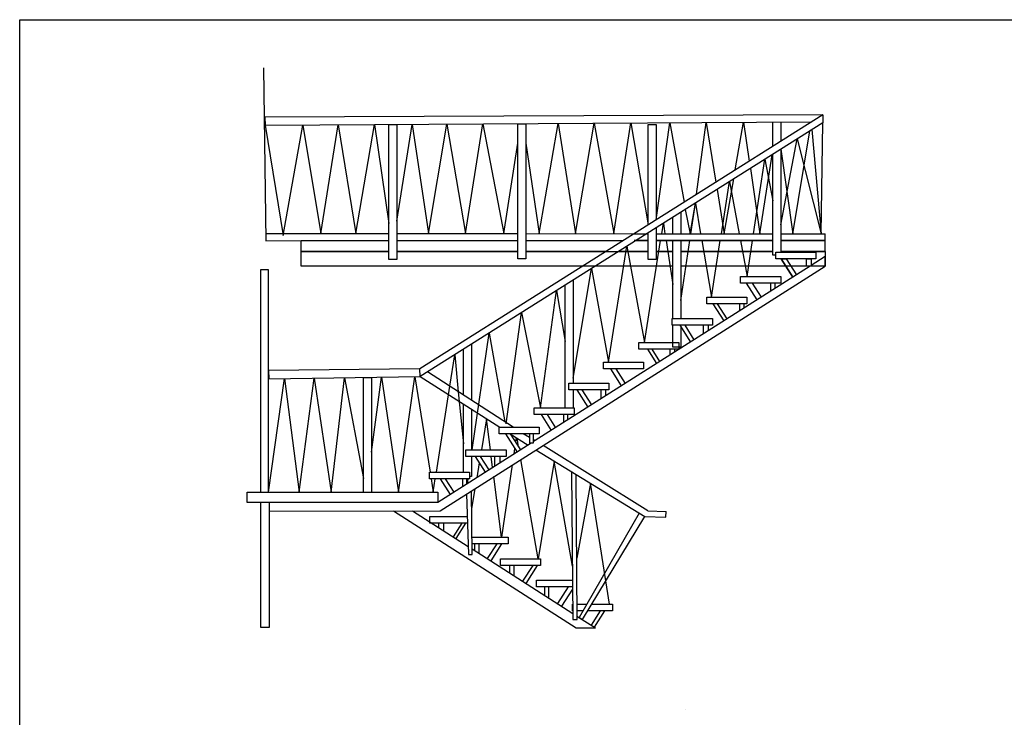
# Model space of a CAD drawing. Units: millimetres. Extents: x 2877.3 to 2901.4, y 23282.9 to 23304.6.
# Drawn here: x 2888.6 to 2895.1, y 23294.9 to 23299.5 of the extents above; entities that cross this region are included whole.
import ezdxf

# ---------------------------------------------------------------- set-up
doc = ezdxf.new("R2010")
doc.units = ezdxf.units.MM
doc.layers.add('imagem', color=7, linetype='Continuous')
picture_1 = doc.add_image_def('image1.jpg', size_in_pixel=(1275, 1650))

msp = doc.modelspace()

# ---------------------------------------------------------------- linework, layer by layer
at = {"layer": 'imagem', "color": 242, "true_color": 0xcd2027}
for p, q in [((2890.216890055934, 23299.18456138272), (2890.231717991221, 23298.048571713)), ((2893.891834944152, 23298.87647949604), (2890.22615751547, 23298.8592051181)), ((2890.22615751547, 23298.8592051181), (2890.226403065326, 23298.80709866492)), ((2890.226403065326, 23298.80709866492), (2893.817112427073, 23298.82932143023)), ((2893.891834944152, 23298.87647949604), (2891.243856966306, 23297.20531630955)), ((2893.891834944152, 23298.87647949604), (2893.892099728706, 23298.82346044372)), ((2893.892099728706, 23298.82346044372), (2891.24544567366, 23297.15495485385)), ((2890.231108647997, 23298.09525438282), (2891.040346366542, 23298.09504717528)), ((2891.092664983371, 23298.09503377895), (2891.888549965269, 23298.09482999041)), ((2891.940868582098, 23298.09481659409), (2892.652991842246, 23298.09463425296)), ((2891.940868582098, 23298.05074646858), (2892.584749293475, 23298.05156575458)), ((2893.9087811559, 23297.97734812393), (2893.9087811559, 23298.09463425296)), ((2890.231717991221, 23298.048571713), (2891.040346366542, 23298.04960062706)), ((2891.092664983371, 23298.04966719825), (2891.888549965269, 23298.05067989738)), ((2893.61976881024, 23297.92924562534), (2893.695608384879, 23297.80975723325)), ((2893.695608384879, 23297.80975723325), (2893.61976881024, 23297.92924562534)), ((2893.61976881024, 23297.92924562534), (2893.652866880046, 23297.92924562534)), ((2893.652866880046, 23297.92924562534), (2893.719201880981, 23297.82473208292)), ((2893.907336815497, 23297.9441417859), (2893.815974168115, 23297.8861536902)), ((2893.9087811559, 23297.88167464607), (2893.907324840824, 23297.94465968567)), ((2893.808917248511, 23297.88167464607), (2892.001206706686, 23296.73431634482)), ((2892.053669473161, 23296.70340134385), (2893.9087811559, 23297.88167464607)), ((2893.719201880981, 23297.82473208292), (2893.695608384879, 23297.80975723325)), ((2893.388611890594, 23297.7701884684), (2893.458867785114, 23297.65949739569)), ((2893.429388712641, 23297.7701884684), (2893.487934972346, 23297.6779464105)), ((2893.548541763987, 23297.7701884684), (2893.549782900108, 23297.71720144149)), ((2893.576476534901, 23297.7701884684), (2893.576476534901, 23297.73414395676)), ((2893.170297022079, 23297.63292360365), (2893.241141139532, 23297.52130576133)), ((2893.199290931239, 23297.63292360365), (2893.261809042126, 23297.53442372965)), ((2893.344392869316, 23297.63292360365), (2893.344392869316, 23297.58683988671)), ((2893.373121993922, 23297.63292360365), (2893.373121993922, 23297.60507433235)), ((2892.952246938119, 23297.49260250279), (2893.02222048224, 23297.38235628483)), ((2892.985345007924, 23297.49260250279), (2893.045813978343, 23297.3973311345)), ((2893.105689589793, 23297.49260250279), (2893.106357222277, 23297.43575807947)), ((2893.139184836458, 23297.49260250279), (2893.139591588083, 23297.45685201271)), ((2892.739624937574, 23297.33660158194), (2892.800074999969, 23297.24136000403)), ((2892.767956885349, 23297.33660158194), (2892.820271032649, 23297.25417847535)), ((2892.887109936695, 23297.33660158194), (2892.886690663057, 23297.29633517719)), ((2892.917030591823, 23297.33660158194), (2892.917030591823, 23297.31559200416)), ((2891.243856966306, 23297.20531630955), (2890.250252910322, 23297.19561608193)), ((2890.250252910322, 23297.19561608193), (2890.250779258232, 23297.14170173692)), ((2890.250779258232, 23297.14170173692), (2891.24544567366, 23297.15495485385)), ((2891.24544567366, 23297.15495485385), (2891.243856966306, 23297.20531630955)), ((2891.24544567366, 23297.15495485385), (2891.769238770805, 23296.82348611701)), ((2891.856466069455, 23296.82348611701), (2891.295276064187, 23297.18636896519)), ((2892.496287928268, 23297.20558206921), (2892.567337310647, 23297.0936408235)), ((2892.532828197363, 23297.20558206921), (2892.593384530365, 23297.11017305755)), ((2892.274795645048, 23297.06831720446), (2892.347345689434, 23296.95401160358)), ((2892.309085245375, 23297.06831720446), (2892.371788551403, 23296.96952554784)), ((2892.433533987889, 23297.06831720446), (2892.433533987889, 23297.00871552737)), ((2892.464116604402, 23297.06831720446), (2892.464116604402, 23297.02812638885)), ((2892.04152044894, 23296.9061373715), (2892.107682286258, 23296.80189665554)), ((2892.080576171327, 23296.9061373715), (2892.135522611671, 23296.81956697816)), ((2892.187681525262, 23296.9061373715), (2892.187681525262, 23296.85267236816)), ((2892.214159981129, 23296.9061373715), (2892.214159981129, 23296.86947830884)), ((2891.8061269764, 23296.77976865283), (2891.882711235507, 23296.65910697951)), ((2891.838321925322, 23296.77976865283), (2891.955744091437, 23296.70546111175)), ((2891.838321925322, 23296.77976865283), (2891.90566095452, 23296.67367322229)), ((2891.964203357857, 23296.7561214962), (2891.924074125553, 23296.77976865283)), ((2891.964203357857, 23296.77976865283), (2891.964203357857, 23296.71771377206)), ((2891.989225498648, 23296.77976865283), (2891.989225498648, 23296.71771377206)), ((2891.975048665417, 23296.71771377206), (2891.361421310299, 23296.32824298928)), ((2891.377056624809, 23296.2736510153), (2892.053669473163, 23296.70340134385)), ((2891.989225498648, 23296.71771377206), (2891.964203357857, 23296.71771377206)), ((2892.00120670668, 23296.73431634482), (2891.989225498648, 23296.74137657216)), ((2892.001206706681, 23296.73431634482), (2891.989225498648, 23296.72671184278)), ((2892.742272783173, 23296.27276566011), (2892.053669473161, 23296.70340134385)), ((2891.607273772926, 23296.63134188232), (2891.673807486828, 23296.5265152594)), ((2891.64110004748, 23296.63134188232), (2891.697920073499, 23296.54181957712)), ((2891.734370361009, 23296.63134188232), (2891.73437036101, 23296.56495466373)), ((2891.769189530474, 23296.63134188232), (2891.769189530474, 23296.58705447573)), ((2892.006421046858, 23296.67339152838), (2892.722943510409, 23296.23589150719)), ((2892.24102725458, 23296.53014379217), (2892.25003828881, 23295.55920097109)), ((2892.277046313786, 23295.55853657194), (2892.271896114675, 23296.51129563648)), ((2891.378367522047, 23296.48318087147), (2891.443601083644, 23296.38040269238)), ((2891.410803630468, 23296.48318087147), (2891.466722709833, 23296.39507804505)), ((2891.525455344308, 23296.48318087147), (2891.525455344309, 23296.43235579177)), ((2891.550080308269, 23296.48318087147), (2891.550080308269, 23296.44798531662)), ((2891.550579120545, 23296.38386374587), (2891.564378674419, 23295.98621030593)), ((2891.587914822282, 23295.98702706824), (2891.582558245861, 23296.40417527209)), ((2890.872890005823, 23296.3275669553), (2890.256674107592, 23296.32671423024)), ((2891.361421310299, 23296.32824298928), (2890.925208622652, 23296.32763935427)), ((2890.256674107592, 23296.27210061998), (2891.377056624809, 23296.2736510153)), ((2891.070909810122, 23296.27322736661), (2892.27254497628, 23295.503657202)), ((2891.195669160299, 23296.27340000971), (2891.562557845727, 23296.03868003062)), ((2892.685560767926, 23296.25871696133), (2892.29024776656, 23295.57313456741)), ((2892.742272783173, 23296.27276566011), (2892.863043841015, 23296.26975298642)), ((2892.861690619073, 23296.23104139338), (2892.863043841015, 23296.26975298642)), ((2891.367246570575, 23296.19150964384), (2891.367246570575, 23296.16363198538)), ((2891.399417894441, 23296.19150964384), (2891.399417894441, 23296.1430501229)), ((2891.51976247631, 23296.19150964384), (2891.462813075068, 23296.10249254764)), ((2891.543593086579, 23296.19150964384), (2891.479722727999, 23296.09167446156)), ((2892.31279254344, 23295.55871136559), (2892.722943510409, 23296.23589150719)), ((2892.722943510409, 23296.23589150719), (2892.861690619073, 23296.23104139338)), ((2891.603169612252, 23296.05577289714), (2891.603169612252, 23296.01269832726)), ((2891.631898736858, 23296.05577289714), (2891.631898736858, 23295.99431863938)), ((2891.749330688574, 23296.05577289714), (2891.687328122885, 23295.95885724511)), ((2891.781766796994, 23296.05577289714), (2891.710344039374, 23295.94413262794)), ((2891.564378674419, 23295.98621030593), (2891.587914822282, 23295.98702706824)), ((2891.587456091008, 23296.02275117851), (2892.249668036891, 23295.59909577494)), ((2891.834061747315, 23295.9133921589), (2891.834061747315, 23295.86498323201)), ((2891.861599341399, 23295.9133921589), (2891.861599341399, 23295.84736583534)), ((2891.985915691665, 23295.9133921589), (2891.919838214381, 23295.81010704925)), ((2892.015968739041, 23295.9133921589), (2891.941163165564, 23295.7964642407)), ((2892.062570821363, 23295.77307105804), (2892.062570821363, 23295.71879271917)), ((2892.088784492647, 23295.77307105804), (2892.088784492647, 23295.70202231271)), ((2892.217999357221, 23295.77307105804), (2892.148219272302, 23295.66399843575)), ((2892.248179623642, 23295.75947294391), (2892.17580746213, 23295.64634867003)), ((2892.430224180905, 23295.61707013721), (2892.369626925865, 23295.5223511136)), ((2892.458423736403, 23295.61707013721), (2892.389636681842, 23295.50954971173)), ((2892.25003828881, 23295.55920097109), (2892.277046313786, 23295.55853657194)), ((2892.276921317179, 23295.58166027029), (2892.39884721073, 23295.503657202)), ((2892.29024776656, 23295.57313456741), (2892.31279254344, 23295.55871136559)), ((2892.27254497628, 23295.503657202), (2892.39884721073, 23295.503657202))]:
    msp.add_line(p, q, dxfattribs=at)
at = {"layer": 'imagem', "color": 217, "true_color": 0x93278f}
for p, q in [((2892.990599144988, 23294.96634402577), (2892.990599144988, 23294.96634402577, 0.1)), ((2892.990599144988, 23294.96634402577, 0.1), (2892.990599144988, 23294.96634402577, 0.3))]:
    msp.add_line(p, q, dxfattribs=at)
at = {"layer": 'imagem', "color": 242, "true_color": 0xcd2027}
for points in [[(2893.564126516009, 23298.66965970161), (2893.564126516009, 23298.82775570993)], [(2893.616445132839, 23298.82807950789), (2893.616445132839, 23298.70267846051)], [(2890.226403065326, 23298.80709866492), (2890.345045782262, 23298.08305402898), (2890.475542638881, 23298.80864058038)], [(2890.475542638881, 23298.80864058038), (2890.59275451379, 23298.0951617824), (2890.706197351883, 23298.81006809373), (2890.822718322721, 23298.09510289954), (2890.945288650291, 23298.81154782079), (2891.040346366542, 23298.16092160956)], [(2891.092664983371, 23298.17613635015), (2891.193006087343, 23298.8130809347), (2891.301580961332, 23298.09498028544), (2891.422164233331, 23298.81449918586), (2891.544919179557, 23298.09491797802), (2891.658914090988, 23298.81596442183), (2891.795800575955, 23298.09485373915), (2891.888549965269, 23298.68978333439)], [(2891.940868582098, 23298.68978333439), (2892.027751340675, 23298.09479434751), (2892.154168470013, 23298.81902953257), (2892.267251663115, 23298.0947330228), (2892.388885234033, 23298.8204821858), (2892.51813231098, 23298.09466878412), (2892.630442149038, 23298.82197717247), (2892.745185413505, 23298.15281846129)], [(2892.745185413505, 23298.15281846129), (2892.745185413505, 23298.81213612943), (2892.797504030334, 23298.81213612943), (2892.797504030334, 23298.18583722019)], [(2892.797504030334, 23298.18583722019), (2892.888176195485, 23298.8235722788), (2892.981105893826, 23298.30171004006)], [(2893.062880676526, 23298.35331885538), (2893.126988739387, 23298.82505028066), (2893.189559802435, 23298.43326721352)], [(2893.317352897929, 23298.51391860808), (2893.372317039023, 23298.82656860829), (2893.409345498806, 23298.57197598216)], [(2893.617507114391, 23298.65035156648), (2893.695894370801, 23298.09463425296), (2893.807327875256, 23298.77001850972)], [(2893.821482824801, 23298.77894208339), (2893.880846384956, 23298.09463425296), (2893.892099728706, 23298.82346044372)], [(2893.616445132839, 23298.15278103668), (2893.724357106395, 23298.71771201678), (2893.880846384956, 23298.09463425296)], [(2893.616445132839, 23298.64968207129), (2893.616445132839, 23297.97296308952)], [(2893.416387027705, 23298.52356129397), (2893.478771032809, 23298.09463425296), (2893.559231505744, 23298.61361341455)], [(2893.437851093215, 23298.09463425296), (2893.512133740493, 23298.58392200685), (2893.564126516009, 23298.31097939295)], [(2893.583493325699, 23297.9524818217), (2893.564126516009, 23297.9524818217), (2893.564126516009, 23298.61669933051)], [(2893.197206900688, 23298.3853855976), (2893.243642344794, 23298.09463425296), (2893.306915527, 23298.45454819024)], [(2893.225982458855, 23298.09463425296), (2893.279435276238, 23298.4372240704), (2893.343079515535, 23298.09463425296)], [(2892.986976978334, 23298.25285229581), (2893.019899392806, 23298.09463425296), (2893.055060281066, 23298.29577342144)], [(2893.024779903879, 23298.09463425296), (2893.055060281066, 23298.29577342144), (2893.089400781098, 23298.09463425296)], [(2892.906229436515, 23298.09463425296), (2892.906229436515, 23298.20194737129)], [(2892.958548053344, 23298.23493011208), (2892.958548053344, 23298.09463425296)], [(2892.797504030334, 23298.13340462101), (2892.797504030334, 23297.97734812393)], [(2892.833776923736, 23298.09463425296), (2892.84470132396, 23298.16315877347), (2892.855198819258, 23298.09463425296)], [(2892.652991842246, 23298.09463425296), (2892.745185413505, 23298.09463425296)], [(2892.745185413505, 23297.97734812393), (2892.745185413505, 23298.10042188023)], [(2892.797504030334, 23298.09463425296), (2893.564126516009, 23298.09463425296)], [(2893.616445132839, 23298.09463425296), (2893.9087811559, 23298.09463425296)], [(2891.040346366542, 23297.97734812393), (2890.463523985085, 23297.97734812393), (2890.463523985085, 23298.04886666733), (2891.040346366542, 23298.04886666733)], [(2891.092664983371, 23298.04886666733), (2891.888549965269, 23298.04886666733)], [(2891.940868582098, 23298.04886666733), (2892.580472557578, 23298.04886666733)], [(2892.251887851896, 23297.14613382832), (2892.371828327196, 23297.86504983214), (2892.484240230857, 23297.2492995334), (2892.604367917436, 23298.01164761112), (2892.71989848798, 23297.38031904613), (2892.826480507518, 23298.04886666733)], [(2892.745185413505, 23298.04886666733), (2892.652991842246, 23298.04886666733)], [(2892.663406356779, 23298.04886666733), (2892.745185413505, 23298.04886666733)], [(2892.797504030334, 23298.04886666733), (2893.564126516009, 23298.04886666733)], [(2893.564126516009, 23298.04886666733), (2892.797504030334, 23298.04886666733)], [(2892.862210105311, 23298.04886666733), (2892.906229436515, 23297.76152159328)], [(2892.906229436515, 23297.53631996697), (2892.906229436515, 23298.04886666733)], [(2892.958548053344, 23298.04886666733), (2892.958548053344, 23297.53631996697)], [(2892.958548053344, 23297.65468532959), (2893.017889849762, 23298.04886666733)], [(2893.097214683223, 23298.04886666733), (2893.16076477796, 23297.67664106783), (2893.218841539096, 23298.04886666733)], [(2893.35158193745, 23298.04886666733), (2893.395231504561, 23297.81390593258), (2893.430902753729, 23298.04886666733)], [(2893.9087811559, 23298.04886666733), (2893.616445132839, 23298.04886666733)], [(2893.616445132839, 23298.04886666733), (2893.9087811559, 23298.04886666733)], [(2892.906229436515, 23297.88167464607), (2890.463523985085, 23297.88167464607), (2890.463523985085, 23297.97734812393), (2891.040346366542, 23297.97734812393)], [(2891.888549965269, 23297.97734812393), (2891.092664983371, 23297.97734812393)], [(2891.092664983371, 23297.97734812393), (2891.888549965269, 23297.97734812393)], [(2892.467150573545, 23297.97734812393), (2891.940868582098, 23297.97734812393)], [(2891.940868582098, 23297.97734812393), (2892.745185413505, 23297.97734812393)], [(2892.745185413505, 23297.97734812393), (2892.549960621832, 23297.97734812393)], [(2892.797504030334, 23297.97734812393), (2892.797504030334, 23297.92479415102), (2892.745185413505, 23297.92479415102), (2892.745185413505, 23297.97734812393)], [(2892.797504030334, 23297.97734812393), (2892.906229436515, 23297.97734812393)], [(2892.906229436515, 23297.97734812393), (2892.797504030334, 23297.97734812393)], [(2893.616445132839, 23297.97734812393), (2893.9087811559, 23297.97734812393), (2893.9087811559, 23297.88167464607), (2892.958548053344, 23297.88167464607)], [(2893.564126516009, 23297.97734812393), (2892.958548053344, 23297.97734812393)], [(2892.958548053344, 23297.97734812393), (2893.564126516009, 23297.97734812393)], [(2893.9087811559, 23297.97734812393), (2893.616445132839, 23297.97734812393)], [(2893.785921120711, 23297.88167464607), (2893.785921120711, 23297.92924562534), (2893.815974168116, 23297.92924562534), (2893.815974168116, 23297.88167464607)], [(2890.249326164354, 23296.39521442378), (2890.249326164354, 23297.85802203627), (2890.196766429479, 23297.85802203627), (2890.196766429479, 23296.39521442378)], [(2892.199569235067, 23296.94985483569), (2892.199569235067, 23297.75645412899)], [(2892.251887851896, 23297.78943686977), (2892.251887851896, 23297.11203466864)], [(2891.811874707525, 23296.84588497399), (2891.912879988132, 23297.57571928374), (2892.036357150049, 23296.94985483569), (2892.142658293645, 23297.72057629157), (2892.199569235067, 23297.38609232803)], [(2892.958548053344, 23297.48267483468), (2892.958548053344, 23297.34916786804), (2892.906229436515, 23297.34916786804), (2892.906229436515, 23297.49260250279)], [(2891.58899652044, 23296.6750593465), (2891.700062398757, 23297.44155466301), (2891.802654493053, 23296.85828234989)], [(2891.583195504115, 23297.3678793496), (2891.583195504115, 23297.00019133297)], [(2891.440759418269, 23297.09229492004), (2891.472942261525, 23297.29837341957)], [(2891.472942261525, 23297.29837341957), (2891.496936790643, 23297.05596889018)], [(2891.530876887286, 23297.03402217192), (2891.530876887286, 23297.33489660882)], [(2890.249326164354, 23296.39521442378), (2890.354650791536, 23297.1430857402), (2890.450959605703, 23296.39521442378), (2890.550220550547, 23297.14569154738), (2890.660271799235, 23296.39521442378), (2890.748112465946, 23297.14832829539), (2890.872890005823, 23296.48466365735)], [(2890.872890005823, 23296.39521442378), (2890.872890005823, 23297.14999085411), (2890.925208622652, 23297.14999085411), (2890.925208622652, 23296.39521442378)], [(2890.925208622652, 23296.65803091105), (2890.991876261761, 23297.15157624871), (2891.104580288506, 23296.39521442378), (2891.211488458113, 23297.15450240171), (2891.311015139502, 23296.52689833566)], [(2891.352462629936, 23296.52689833566), (2891.440759418269, 23297.09229492004)], [(2891.496936790643, 23297.05596889018), (2891.530876887286, 23296.71308934819)], [(2892.251887851896, 23297.06831720446), (2892.251887851896, 23296.94985483569)], [(2891.530876887286, 23296.52689833566), (2891.530876887286, 23296.97432718932)], [(2891.583195504115, 23296.94121872354), (2891.583195504115, 23296.6750593465)], [(2891.707737274243, 23296.6750593465), (2891.682207802995, 23296.87790040755), (2891.6483888923, 23296.6750593465)], [(2891.877619202754, 23296.75490040049), (2891.873156746008, 23296.72488494954)], [(2891.893471297369, 23296.69287853218), (2891.883278953192, 23296.75131877573)], [(2891.583195504115, 23296.63134188232), (2891.583195504115, 23296.49911523543), (2891.570601111584, 23296.49911523543)], [(2891.72254003827, 23296.55744592896), (2891.713239531721, 23296.63134188232)], [(2891.867046657598, 23296.68378717103), (2891.861362925087, 23296.64555715469)], [(2891.634062958013, 23296.58913441127), (2891.617683592789, 23296.49089328661)], [(2891.850806610113, 23296.57455309295), (2891.780178089641, 23296.09949036132), (2891.730040900874, 23296.49784881022)], [(2892.24679642506, 23295.90851318701), (2892.127418475206, 23296.59951195005), (2892.021793999345, 23295.95710962309), (2891.907795143662, 23296.61074933291)], [(2891.317947940553, 23296.48318087147), (2891.331897832031, 23296.39521442378), (2891.345635366051, 23296.48318087147)], [(2891.55363448861, 23296.48318087147), (2891.556702302016, 23296.45218831224), (2891.561193152434, 23296.48318087147)], [(2892.490859844824, 23295.66078760139), (2892.364682278634, 23296.45464151778), (2892.274869586685, 23295.96121934813)], [(2890.925208622652, 23296.32824298928), (2890.108990348308, 23296.32824298928), (2890.108990348308, 23296.39521442378), (2891.361421310299, 23296.39521442378), (2891.361421310299, 23296.32824298928), (2890.925208622652, 23296.32824298928)], [(2891.605673215145, 23296.41885673383), (2891.5840361678, 23296.28908077265)], [(2890.196766429479, 23296.32671423025), (2890.196766429479, 23295.50930459479), (2890.256674107592, 23295.50930459479), (2890.256674107592, 23296.32824298928)], [(2890.196766429479, 23296.32824298928), (2890.196766429479, 23296.32671423025)], [(2890.872890005823, 23296.3275669553), (2890.872890005823, 23296.32824298928)], [(2890.925208622652, 23296.32824298928), (2890.925208622652, 23296.32763935427)], [(2891.557254281696, 23296.19150964384), (2891.310053105946, 23296.19150964384), (2891.310053105946, 23296.23522710802), (2891.555737178003, 23296.23522710802)], [(2891.586470687516, 23296.09949036132), (2891.823470365009, 23296.09949036132), (2891.823470365009, 23296.05577289714), (2891.587032060993, 23296.05577289714)], [(2892.248053423551, 23295.77307105804), (2892.010540655596, 23295.77307105804), (2892.010540655596, 23295.81678852223), (2892.247647694647, 23295.81678852223)], [(2892.249501222131, 23295.61707013721), (2892.247655227795, 23295.61707013721), (2892.247655227795, 23295.66078760139), (2892.249095493227, 23295.66078760139)], [(2892.276493589408, 23295.66078760139), (2892.340789297745, 23295.66078760139)], [(2892.374617550184, 23295.66078760139), (2892.511380648139, 23295.66078760139), (2892.511380648139, 23295.61707013721), (2892.348138982507, 23295.61707013721)], [(2892.315581412985, 23295.61707013721), (2892.276729906913, 23295.61707013721)]]:
    msp.add_lwpolyline(points, dxfattribs=at)
for points in [[(2891.040346366542, 23298.81213612943), (2891.092664983371, 23298.81213612943), (2891.092664983371, 23297.92479415102), (2891.040346366542, 23297.92479415102)], [(2891.888549965269, 23298.81738562963), (2891.940868582098, 23298.81738562963), (2891.940868582098, 23297.93004365122), (2891.888549965269, 23297.93004365122)], [(2893.583493325699, 23297.97296308952), (2893.847218746043, 23297.97296308952), (2893.847218746043, 23297.92924562534), (2893.583493325699, 23297.92924562534)], [(2893.352601190636, 23297.81390593258), (2893.61632661098, 23297.81390593258), (2893.61632661098, 23297.7701884684), (2893.352601190636, 23297.7701884684)], [(2893.129520200062, 23297.67664106783), (2893.393245620406, 23297.67664106783), (2893.393245620406, 23297.63292360365), (2893.129520200062, 23297.63292360365)], [(2892.903261794781, 23297.53631996697), (2893.166987215125, 23297.53631996697), (2893.166987215125, 23297.49260250279), (2892.903261794781, 23297.49260250279)], [(2892.683358218885, 23297.38031904613), (2892.947083639228, 23297.38031904613), (2892.947083639228, 23297.33660158194), (2892.683358218885, 23297.33660158194)], [(2892.450877376468, 23297.2492995334), (2892.714602796812, 23297.2492995334), (2892.714602796812, 23297.20558206921), (2892.450877376468, 23297.20558206921)], [(2892.223030263835, 23297.11203466864), (2892.486755684178, 23297.11203466864), (2892.486755684178, 23297.06831720446), (2892.223030263835, 23297.06831720446)], [(2891.995315543478, 23296.94985483569), (2892.259040963821, 23296.94985483569), (2892.259040963821, 23296.9061373715), (2891.995315543478, 23296.9061373715)], [(2891.764423408415, 23296.82348611701), (2892.028148828758, 23296.82348611701), (2892.028148828758, 23296.77976865283), (2891.764423408415, 23296.77976865283)], [(2891.547167678116, 23296.6750593465), (2891.81089309846, 23296.6750593465), (2891.81089309846, 23296.63134188232), (2891.547167678116, 23296.63134188232)], [(2891.30687569124, 23296.52689833566), (2891.570601111584, 23296.52689833566), (2891.570601111584, 23296.48318087147), (2891.30687569124, 23296.48318087147)], [(2891.773426083397, 23295.95710962309), (2892.03715150374, 23295.95710962309), (2892.03715150374, 23295.9133921589), (2891.773426083397, 23295.9133921589)]]:
    msp.add_lwpolyline(points, close=True, dxfattribs=at)

# ---------------------------------------------------------------- referenced raster images: frames only (the image files are external)
at = {"layer": 'imagem'}
image = msp.add_image(picture_1, insert=(2888.613946609497, 23282.94094163696), size_in_units=(12.796270767799337, 16.559879817152083), dxfattribs=at)
image.dxf.flags = 7

doc.saveas('drawing.dxf')
